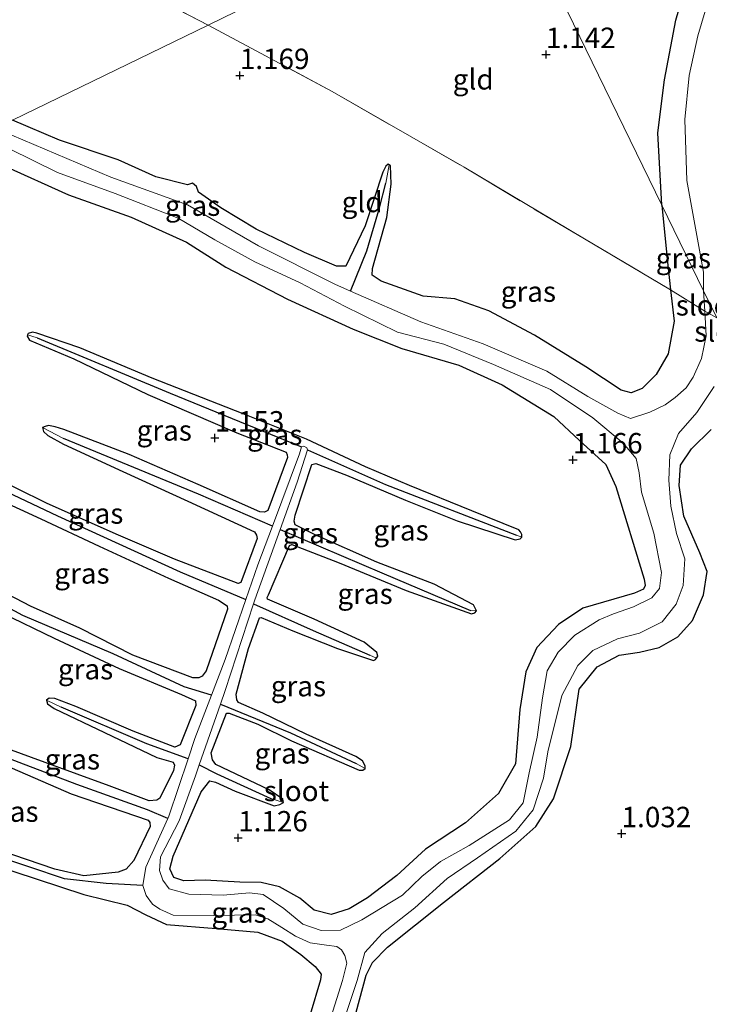
# Model space of a CAD drawing. Units: metres. Extents: x 80000 to 90005, y 406248 to 412503.
# Drawn here: x 84177 to 84261, y 410379 to 410500 of the extents above; entities that cross this region are included whole.
import ezdxf
from ezdxf.enums import TextEntityAlignment as Align

# ---------------------------------------------------------------- set-up
doc = ezdxf.new("R2010")
doc.units = ezdxf.units.M
doc.linetypes.add('IE-TERREINAFSCHEIDING', pattern=[10, 8, -2])
doc.layers.get('0').update_dxf_attribs({"lineweight": 25})
for name, color, linetype, lineweight in [('B-ME-GW-HOOGTEPUNT-S-B1', 10, 'Continuous', 25), ('B-ME-GW-INSTEEKWATERGANG-L-B1', 10, 'Continuous', 25), ('B-ME-GW-WATERGANG-GREPPEL-L-B1', 10, 'Continuous', 25), ('B-ME-IE-GRASLAND-GV-B6', 93, 'Continuous', 18), ('B-ME-IE-GRONDWERKLIJN-GROND_INGERICHT-GV-B6', 253, 'Continuous', 18), ('B-ME-IE-HULPGEOMETRIE-L-B1', 53, 'Continuous', 18), ('B-ME-IE-TERREINAFSCHEIDING-RASTERHEKWERK-L-B1', 8, 'IE-TERREINAFSCHEIDING', 18), ('B-ME-OG-WATER-GV-B6', 153, 'Continuous', 18)]:
    doc.layers.add(name, color=color, linetype=linetype, lineweight=lineweight)
doc.styles.add('NLCS-ISO', font='NLCS-ISO.TTF')

# ---------------------------------------------------------------- blocks, each defined once
blk = doc.blocks.new('hoogtepunt')
for p, q in [((-0.5, 0), (0.5, 0)), ((0, 0.5), (0, -0.5))]:
    blk.add_line(p, q)

msp = doc.modelspace()

# ---------------------------------------------------------------- linework, layer by layer
at = {"layer": 'B-ME-GW-INSTEEKWATERGANG-L-B1'}
for points in [[(84255.167, 410476.853, 1.106), (84254.664, 410485.699, 1.006), (84255.483, 410492.214, 1.051), (84256.847, 410499.506, 1.029), (84258.25, 410504.328, 1.055), (84260.277, 410508.98, 1.064), (84261.835, 410513.69, 1.037)], [(84255.167, 410476.853, 1.106), (84255.861, 410469.892, 1.059), (84256.227, 410466.505, 1.045), (84256.644, 410462.64, 1.029), (84255.918, 410458.67, 1.089), (84254.44, 410456.112, 1.009), (84252.752, 410454.431, 0.985), (84251.412, 410453.897, 0.995), (84250.159, 410454.202, 0.999), (84245.854, 410457.067, 1.025), (84239.562, 410460.941, 1.055), (84233.985, 410463.905, 1.022), (84229.829, 410465.381, 1.019), (84225.956, 410465.708, 1.022), (84220.786, 410467.539, 1.012), (84219.684, 410468.304, 1.173), (84219.735, 410469.095, 1.169), (84221.484, 410475.349, 1.132), (84222.039, 410479.448, 1.119), (84221.955, 410481.721, 1.102), (84221.784, 410481.798, 1.102), (84221.654, 410481.857, 1.102), (84221.396, 410481.638, 1.106), (84221.025, 410480.888, 1.106), (84218.83, 410474.343, 1.099), (84216.478, 410469.395, 1.106), (84215.34, 410469.402, 1.109), (84211.411, 410471.068, 1.109), (84205.505, 410473.92, 1.199), (84201.184, 410476.543, 1.213), (84198.444, 410478.456, 1.176), (84198.191, 410479.129, 1.149), (84197.726, 410479.557, 1.116), (84197.121, 410479.348, 1.122), (84193.248, 410480.311, 1.199), (84188.616, 410482.389, 1.233), (84181.434, 410484.836, 1.206), (84175.671, 410487.269, 1.209)], [(84174.577, 410481.707, 1.29), (84182.523, 410478.134, 1.266), (84190.192, 410475.396, 1.209), (84196.985, 410472.333, 1.129), (84201.783, 410469.25, 1.149), (84209.327, 410465.365, 1.23), (84217.39, 410461.688, 1.122), (84223.332, 410459.318, 1.129), (84230.312, 410457.279, 1.109), (84235.628, 410454.865, 1.173), (84241.932, 410450.998, 1.149), (84245.09, 410448.035, 1.156), (84248.291, 410445.1, 1.169), (84249.536, 410442.399, 1.176), (84252.986, 410431.055, 1.116), (84253.094, 410430.297, 1.119), (84252.928, 410429.858, 1.126), (84251.797, 410429.363, 1.132), (84245.491, 410427.53, 1.153), (84242.508, 410425.519, 1.062), (84239.857, 410422.714, 1.082), (84238.522, 410419.742, 1.116), (84237.761, 410415.119, 1.099), (84237.238, 410408.447, 1.089), (84235.152, 410404.841, 1.129), (84231.13, 410401.238, 1.116), (84226.233, 410397.993, 1.139), (84222.712, 410394.782, 1.096), (84219.137, 410392.07, 1.042), (84216.906, 410390.708, 1.019), (84214.674, 410390.012, 1.062), (84212.588, 410390.561, 1.099), (84210.841, 410392.017, 1.116), (84208.357, 410393.404, 1.139), (84206.113, 410393.933, 1.153), (84203.501, 410393.978, 1.159), (84199.253, 410394.215, 1.159), (84196.646, 410394.15, 1.129), (84195.425, 410394.541, 1.132), (84194.943, 410395.616, 1.132), (84195.339, 410397.141, 1.136), (84198.764, 410405.033, 1.122), (84199.82, 410406.362, 1.122), (84200.547, 410406.214, 1.129), (84202.956, 410405.096, 1.142), (84207.716, 410403.326, 1.142), (84208.421, 410403.468, 1.166), (84208.845, 410403.712, 1.179), (84208.764, 410404.138, 1.186), (84207.092, 410405.28, 1.209), (84200.553, 410408.371, 1.189), (84200.147, 410408.951, 1.179), (84199.984, 410409.82, 1.183), (84201.891, 410414.666, 1.139), (84202.19, 410414.671, 1.149), (84205.711, 410413.331, 1.169), (84209.832, 410411.28, 1.169), (84218.126, 410407.701, 1.156), (84218.573, 410407.67, 1.139), (84218.843, 410407.887, 1.153), (84218.853, 410408.226, 1.159), (84218.522, 410408.843, 1.163), (84217.722, 410409.372, 1.166), (84211.619, 410412.11, 1.173), (84206.329, 410414.682, 1.159), (84203.331, 410415.963, 1.122), (84203.142, 410416.299, 1.119), (84203.062, 410416.997, 1.122), (84204.573, 410422.587, 1.166), (84205.899, 410426.325, 1.146), (84206.121, 410426.396, 1.153), (84209.98, 410424.738, 1.176), (84215.456, 410422.584, 1.186), (84219.853, 410421.095, 1.149), (84220.097, 410421.251, 1.153), (84220.214, 410421.401, 1.153), (84220.398, 410421.635, 1.153), (84220.275, 410422.078, 1.153), (84218.71, 410423.373, 1.173), (84212.588, 410426.157, 1.179), (84206.885, 410428.61, 1.163), (84206.851, 410428.809, 1.166), (84207.03, 410429.167, 1.166), (84209.604, 410435.209, 1.146), (84209.868, 410435.316, 1.146), (84215.667, 410433.088, 1.099), (84223.857, 410429.693, 1.106), (84231.84, 410426.807, 1.116), (84232.252, 410426.955, 1.119), (84232.478, 410427.185, 1.119), (84232.317, 410427.531, 1.122), (84232.088, 410427.91, 1.122), (84227.286, 410430.444, 1.136), (84220.275, 410433.153, 1.156), (84212.709, 410436.48, 1.156), (84210.3, 410437.736, 1.169), (84210.152, 410438.185, 1.173), (84210.294, 410438.886, 1.173), (84212.318, 410445.088, 1.126), (84212.792, 410445.244, 1.136), (84216.547, 410443.792, 1.116), (84223.77, 410440.741, 1.099), (84230.098, 410438.213, 1.109), (84237.223, 410435.873, 1.136), (84237.813, 410436.015, 1.139), (84238.02, 410436.216, 1.139), (84238.026, 410436.554, 1.139), (84237.862, 410436.854, 1.139), (84237.647, 410437.102, 1.139), (84231.901, 410439.437, 1.102), (84224.274, 410442.523, 1.109), (84218.876, 410444.808, 1.136), (84211.679, 410448.21, 1.119), (84203.935, 410451.299, 1.122), (84192.765, 410455.671, 1.136), (84183.944, 410459.377, 1.149), (84178.684, 410461.193, 1.186), (84178.117, 410461.289, 1.189), (84177.603, 410461.143, 1.193), (84177.543, 410460.987, 1.193), (84177.471, 410460.803, 1.193), (84177.758, 410460.337, 1.193), (84183.184, 410458.043, 1.196), (84192.266, 410453.672, 1.146), (84203.128, 410449, 1.159), (84209.194, 410446.628, 1.183), (84209.308, 410446.311, 1.186), (84209.337, 410445.968, 1.186), (84206.942, 410439.474, 1.196), (84206.521, 410439.292, 1.166), (84205.977, 410439.309, 1.173), (84198.413, 410442.664, 1.196), (84189.983, 410446.314, 1.203), (84181.972, 410449.38, 1.186), (84180.924, 410449.706, 1.203), (84180.115, 410449.863, 1.203), (84179.681, 410449.767, 1.203), (84179.355, 410449.634, 1.203), (84179.464, 410449.129, 1.203), (84180.032, 410448.673, 1.203), (84181.913, 410447.591, 1.249), (84189.196, 410444.234, 1.266), (84197.143, 410440.635, 1.233), (84205.295, 410436.883, 1.099), (84205.533, 410436.463, 1.106), (84205.641, 410436.028, 1.109), (84203.614, 410430.673, 1.163), (84203.322, 410430.546, 1.163), (84195.515, 410433.514, 1.166), (84188.364, 410436.563, 1.176), (84179.84, 410440.384, 1.226), (84172.562, 410443.952, 1.246)], [(84215.848, 410370.937, 1.039), (84218.95, 410382.601, 1.042), (84219.732, 410384.15, 1.069), (84221.575, 410386.026, 1.079), (84228.444, 410391.485, 1.112), (84235.333, 410396.886, 1.076), (84239.723, 410400.781, 1.119), (84241.874, 410404.176, 1.089), (84244.019, 410410.589, 1.096), (84245.042, 410417.583, 0.982), (84247.229, 410420.341, 0.992), (84249.944, 410421.779, 1.002), (84252.402, 410422.125, 1.015), (84254.815, 410422.701, 1.079), (84257.09, 410424.018, 1.106), (84258.894, 410425.997, 1.109), (84260.258, 410429.132, 1.169), (84260.688, 410432.005, 1.136), (84259.801, 410434.308, 1.149), (84257.846, 410438.802, 1.076), (84257.275, 410442.519, 0.995), (84257.438, 410445.017, 0.965), (84258.792, 410447.026, 0.969), (84261.174, 410449.4, 0.945)], [(84170.86, 410442.237, 1.256), (84179.168, 410438.441, 1.286), (84186.314, 410435.104, 1.263), (84194.789, 410431.192, 1.166), (84200.884, 410428.51, 1.186), (84201.973, 410427.802, 1.196), (84201.997, 410427.378, 1.196), (84199.391, 410419.859, 1.209), (84198.903, 410419.189, 1.209), (84198.509, 410418.99, 1.209), (84197.778, 410419.009, 1.209), (84190.401, 410421.774, 1.209), (84183.922, 410425.062, 1.206), (84177.874, 410427.778, 1.189), (84171.429, 410431.126, 1.186)], [(84174.395, 410426.946, 1.206), (84180.786, 410423.862, 1.246), (84188.754, 410420.12, 1.23), (84196.373, 410416.967, 1.209), (84198.064, 410416.191, 1.213), (84198.14, 410415.622, 1.216), (84196.215, 410410.8, 1.219), (84195.563, 410410.52, 1.219), (84190.464, 410412.478, 1.219), (84183.438, 410415.469, 1.219), (84180.865, 410416.467, 1.223), (84180.168, 410416.492, 1.223), (84179.837, 410416.271, 1.223), (84179.986, 410415.819, 1.223), (84180.795, 410415.228, 1.223), (84186.953, 410412.308, 1.23), (84193.366, 410409.249, 1.219), (84195.344, 410408.669, 1.209), (84195.522, 410408.29, 1.213), (84195.409, 410407.651, 1.216), (84193.725, 410404.256, 1.219), (84193.347, 410403.994, 1.223), (84192.423, 410403.912, 1.223), (84187.515, 410405.755, 1.223), (84179.678, 410408.623, 1.206), (84172.176, 410411.378, 1.209)], [(84174.696, 410408.328, 1.219), (84182.865, 410404.8, 1.226), (84192.279, 410401.573, 1.239), (84192.506, 410401.259, 1.239), (84192.555, 410400.777, 1.239), (84190.52, 410396.616, 1.239), (84189.609, 410395.577, 1.239), (84188.61, 410395.213, 1.239), (84184.42, 410394.75, 1.23), (84180.876, 410395.572, 1.223), (84174.024, 410397.9, 1.249)], [(84172.937, 410396.214, 1.323), (84184.429, 410392.47, 1.3), (84189.729, 410391.168, 1.283), (84191.997, 410389.962, 1.31), (84194.534, 410388.795, 1.3), (84200.598, 410388.315, 1.32), (84205.732, 410387.832, 1.3), (84208.698, 410386.754, 1.296), (84210.991, 410385.133, 1.193), (84212.746, 410383.637, 1.199), (84213.47, 410382.717, 1.203), (84213.386, 410382.025, 1.206), (84212.124, 410377.758, 1.26)]]:
    msp.add_polyline3d(points, dxfattribs=at)
at = {"layer": 'B-ME-GW-WATERGANG-GREPPEL-L-B1'}
for points in [[(84217.046, 410466.333, 0.403), (84219.057, 410471.265, 0.785), (84220.609, 410476.549, 0.828), (84221.376, 410479.534, 0.912)], [(84178.706, 410460.613, 1.035), (84194.99, 410453.846, 0.905), (84211.045, 410447.288, 0.845)], [(84207.5, 410437.576, 0.781), (84198.452, 410441.47, 0.932), (84181.941, 410448.29, 1.119)], [(84165.722, 410446.148, 1.082), (84181.188, 410438.815, 1.046), (84196.198, 410431.983, 0.908), (84204.252, 410428.579, 0.739)], [(84211.804, 410446.921, 0.838), (84221.341, 410442.649, 0.895), (84237.356, 410436.44, 0.925)], [(84208.45, 410437.161, 0.856), (84220.886, 410431.851, 0.788), (84231.755, 410427.234, 0.948)], [(84200.053, 410416.866, 0.712), (84196.68, 410417.872, 0.885), (84188.012, 410421.935, 1.015), (84176.938, 410426.63, 0.972), (84170.433, 410430.117, 1.015)], [(84205.196, 410428.061, 0.8), (84212.499, 410424.789, 0.872), (84219.433, 410421.783, 1.055)], [(84197.178, 410409.075, 0.692), (84192.144, 410410.908, 0.972), (84181.657, 410415.383, 1.096)], [(84201.142, 410415.776, 0.749), (84209.696, 410412.245, 1.042), (84217.754, 410408.487, 1.012)], [(84194.685, 410401.764, 0.678), (84192.222, 410402.814, 0.858), (84183.564, 410405.94, 1.072), (84169.393, 410411.325, 1.169)], [(84198.542, 410408.346, 0.711), (84200.688, 410407.239, 0.962), (84207.283, 410404.209, 0.985)], [(84191.636, 410393.577, 0.674), (84187.158, 410393.825, 0.938), (84182.072, 410394.361, 0.935), (84173.28, 410397.311, 1.022), (84158.539, 410402.623, 1.142)]]:
    msp.add_polyline3d(points, dxfattribs=at)
at = {"layer": 'B-ME-IE-GRASLAND-GV-B6'}
for points in [[(84260.264, 410466.39, 0.403), (84255.167, 410476.853, 1.106), (84254.664, 410485.699, 1.006), (84255.483, 410492.214, 1.051), (84256.847, 410499.506, 1.029), (84258.25, 410504.328, 1.055), (84260.277, 410508.98, 1.064), (84261.835, 410513.69, 1.037)], [(84262.426, 410506.413, 0.328), (84260.893, 410502.146, 0.328), (84259.566, 410497.583, 0.328), (84258.481, 410492.715, 0.328), (84257.961, 410487.344, 0.328), (84258.224, 410479.863, 0.328), (84260.235, 410468.668, 0.328), (84260.264, 410466.39, 0.403)], [(84175.671, 410487.269, 1.209), (84181.434, 410484.836, 1.206), (84188.616, 410482.389, 1.233), (84193.248, 410480.311, 1.199), (84197.121, 410479.348, 1.122), (84197.726, 410479.557, 1.116), (84198.191, 410479.129, 1.149), (84198.444, 410478.456, 1.176), (84201.184, 410476.543, 1.213), (84205.505, 410473.92, 1.199), (84211.411, 410471.068, 1.109), (84215.34, 410469.402, 1.109), (84216.478, 410469.395, 1.106), (84218.83, 410474.343, 1.099), (84221.025, 410480.888, 1.106), (84221.396, 410481.638, 1.106), (84221.654, 410481.857, 1.102), (84221.784, 410481.798, 1.102), (84221.376, 410479.534, 0.912), (84220.609, 410476.549, 0.828), (84219.057, 410471.265, 0.785), (84217.046, 410466.333, 0.403), (84215.127, 410467.167, 0.403), (84205.804, 410471.871, 0.403), (84197.093, 410476.901, 0.403), (84187.731, 410480.295, 0.403), (84175.609, 410485.447, 0.403)], [(84175.316, 410483.757, 0.403), (84181.214, 410480.844, 0.403), (84188.27, 410478.273, 0.403), (84195.964, 410475.262, 0.403), (84200.445, 410472.623, 0.403), (84205.349, 410469.911, 0.403), (84210.891, 410467.347, 0.403), (84216.33, 410464.505, 0.403), (84222.791, 410461.317, 0.403), (84228.46, 410459.859, 0.403), (84234.537, 410457.366, 0.403), (84241.529, 410454.291, 0.403), (84246.697, 410450.823, 0.403), (84250.4, 410447.719, 0.403), (84252.009, 410445.828, 0.403), (84252.359, 410444.087, 0.403), (84252.663, 410441.738, 0.403), (84254.185, 410436.702, 0.403), (84255.117, 410431.896, 0.403), (84254.871, 410429.919, 0.403), (84253.912, 410428.764, 0.403), (84251.682, 410427.674, 0.403), (84249.256, 410426.842, 0.403), (84247.473, 410426.104, 0.403), (84244.495, 410424.229, 0.403), (84242.464, 410422.142, 0.403), (84241.102, 410419.83, 0.403), (84240.541, 410416.522, 0.403), (84239.896, 410411.743, 0.403), (84238.898, 410407.362, 0.403), (84238.184, 410403.688, 0.403), (84236.497, 410401.59, 0.557), (84231.569, 410398.479, 0.591), (84228.051, 410396.498, 0.561), (84225.768, 410394.664, 0.534), (84223.411, 410392.392, 0.544), (84218.452, 410389.344, 0.577), (84215.817, 410388.109, 0.584), (84213.473, 410388.057, 0.584), (84211.202, 410388.838, 0.594), (84208.905, 410390.743, 0.594), (84206.382, 410392.464, 0.614), (84204.695, 410392.68, 0.614), (84201.486, 410392.371, 0.614), (84197.252, 410392.503, 0.617), (84194.843, 410393.171, 0.621), (84194.107, 410394.216, 0.641), (84193.687, 410395.421, 0.654), (84193.794, 410397.073, 0.668), (84196.1, 410401.466, 0.681), (84198.069, 410406.994, 0.704), (84198.542, 410408.346, 0.711), (84200.688, 410407.239, 0.962), (84207.283, 410404.209, 0.985), (84208.845, 410403.712, 1.179), (84208.421, 410403.468, 1.166), (84207.716, 410403.326, 1.142), (84202.956, 410405.096, 1.142), (84200.547, 410406.214, 1.129), (84199.82, 410406.362, 1.122), (84198.764, 410405.033, 1.122), (84195.339, 410397.141, 1.136), (84194.943, 410395.616, 1.132), (84195.425, 410394.541, 1.132), (84196.646, 410394.15, 1.129), (84199.253, 410394.215, 1.159), (84203.501, 410393.978, 1.159), (84206.113, 410393.933, 1.153), (84208.357, 410393.404, 1.139), (84210.841, 410392.017, 1.116), (84212.588, 410390.561, 1.099), (84214.674, 410390.012, 1.062), (84216.906, 410390.708, 1.019), (84219.137, 410392.07, 1.042), (84222.712, 410394.782, 1.096), (84226.233, 410397.993, 1.139), (84231.13, 410401.238, 1.116), (84235.152, 410404.841, 1.129), (84237.238, 410408.447, 1.089), (84237.761, 410415.119, 1.099), (84238.522, 410419.742, 1.116), (84239.857, 410422.714, 1.082), (84242.508, 410425.519, 1.062), (84245.491, 410427.53, 1.153), (84251.797, 410429.363, 1.132), (84252.928, 410429.858, 1.126), (84253.094, 410430.297, 1.119), (84252.986, 410431.055, 1.116), (84249.536, 410442.399, 1.176), (84248.291, 410445.1, 1.169), (84245.09, 410448.035, 1.156), (84241.932, 410450.998, 1.149), (84235.628, 410454.865, 1.173), (84230.312, 410457.279, 1.109), (84223.332, 410459.318, 1.129), (84217.39, 410461.688, 1.122), (84209.327, 410465.365, 1.23), (84201.783, 410469.25, 1.149), (84196.985, 410472.333, 1.129), (84190.192, 410475.396, 1.209), (84182.523, 410478.134, 1.266), (84174.577, 410481.707, 1.29)], [(84260.413, 410463.878, 0.403), (84260.592, 410460.85, 0.403), (84260.008, 410458.102, 0.403), (84258.984, 410455.796, 0.403), (84258.121, 410454.475, 0.403), (84256.775, 410453.291, 0.403), (84255.543, 410452.397, 0.403), (84253.688, 410451.531, 0.403), (84251.326, 410450.752, 0.403), (84249.775, 410451.392, 0.403), (84246.105, 410453.436, 0.403), (84241.095, 410456.542, 0.403), (84233.302, 410459.87, 0.403), (84225.671, 410462.582, 0.403), (84217.046, 410466.333, 0.403), (84219.057, 410471.265, 0.785), (84220.609, 410476.549, 0.828), (84221.376, 410479.534, 0.912), (84221.784, 410481.798, 1.102), (84221.955, 410481.721, 1.102), (84222.039, 410479.448, 1.119), (84221.484, 410475.349, 1.132), (84219.735, 410469.095, 1.169), (84219.684, 410468.304, 1.173), (84220.786, 410467.539, 1.012), (84225.956, 410465.708, 1.022), (84229.829, 410465.381, 1.019), (84233.985, 410463.905, 1.022), (84239.562, 410460.941, 1.055), (84245.854, 410457.067, 1.025), (84250.159, 410454.202, 0.999), (84251.412, 410453.897, 0.995), (84252.752, 410454.431, 0.985), (84254.44, 410456.112, 1.009), (84255.918, 410458.67, 1.089), (84256.644, 410462.64, 1.029), (84256.227, 410466.505, 1.045), (84260.413, 410463.878, 0.403)], [(84260.264, 410466.39, 0.403), (84260.413, 410463.878, 0.403), (84256.227, 410466.505, 1.045), (84255.861, 410469.892, 1.059), (84255.167, 410476.853, 1.106), (84260.264, 410466.39, 0.403)], [(84179.355, 410449.634, 1.203), (84179.681, 410449.767, 1.203), (84180.115, 410449.863, 1.203), (84180.924, 410449.706, 1.203), (84181.972, 410449.38, 1.186), (84189.983, 410446.314, 1.203), (84198.413, 410442.664, 1.196), (84205.977, 410439.309, 1.173), (84206.521, 410439.292, 1.166), (84206.942, 410439.474, 1.196), (84209.337, 410445.968, 1.186), (84209.308, 410446.311, 1.186), (84209.194, 410446.628, 1.183), (84203.128, 410449, 1.159), (84192.266, 410453.672, 1.146), (84183.184, 410458.043, 1.196), (84177.758, 410460.337, 1.193), (84177.471, 410460.803, 1.193), (84177.543, 410460.987, 1.193), (84178.706, 410460.613, 1.035), (84194.99, 410453.846, 0.905), (84211.045, 410447.288, 0.845), (84210.828, 410446.405, 0.841), (84207.5, 410437.576, 0.781), (84198.452, 410441.47, 0.932), (84181.941, 410448.29, 1.119), (84179.355, 410449.634, 1.203)], [(84238.02, 410436.216, 1.139), (84237.356, 410436.44, 0.925), (84221.341, 410442.649, 0.895), (84211.804, 410446.921, 0.838), (84211.703, 410447.128, 0.841), (84211.345, 410447.36, 0.845), (84211.045, 410447.288, 0.845), (84194.99, 410453.846, 0.905), (84178.706, 410460.613, 1.035), (84177.543, 410460.987, 1.193), (84177.603, 410461.143, 1.193), (84178.117, 410461.289, 1.189), (84178.684, 410461.193, 1.186), (84183.944, 410459.377, 1.149), (84192.765, 410455.671, 1.136), (84203.935, 410451.299, 1.122), (84211.679, 410448.21, 1.119), (84218.876, 410444.808, 1.136), (84224.274, 410442.523, 1.109), (84231.901, 410439.437, 1.102), (84237.647, 410437.102, 1.139), (84237.862, 410436.854, 1.139), (84238.026, 410436.554, 1.139), (84238.02, 410436.216, 1.139)], [(84214.761, 410372.65, 0.718), (84217.859, 410381.931, 0.691), (84218.79, 410385.343, 0.694), (84220.917, 410387.706, 0.691), (84224.913, 410390.843, 0.701), (84228.869, 410394.415, 0.668), (84232.608, 410396.935, 0.617), (84237.277, 410400.233, 0.638), (84239.419, 410402.809, 0.624), (84240.668, 410406.721, 0.614), (84241.213, 410409.911, 0.403), (84242.918, 410416.843, 0.403), (84244.861, 410420.49, 0.403), (84246.705, 410422.318, 0.403), (84249.728, 410423.75, 0.403), (84252.409, 410424.456, 0.403), (84255.172, 410425.833, 0.403), (84256.915, 410428.021, 0.403), (84257.769, 410430.308, 0.403), (84257.976, 410433.571, 0.403), (84256.933, 410436.653, 0.403), (84256.234, 410440.003, 0.403), (84256.001, 410443.193, 0.403), (84256.148, 410446.282, 0.403), (84257.196, 410448.883, 0.403), (84259.421, 410451.492, 0.403), (84261.538, 410454.677, 0.403)], [(84179.355, 410449.634, 1.203), (84181.941, 410448.29, 1.119), (84198.452, 410441.47, 0.932), (84207.5, 410437.576, 0.781), (84205.716, 410432.843, 0.748), (84204.252, 410428.579, 0.739), (84196.198, 410431.983, 0.908), (84181.188, 410438.815, 1.046), (84165.722, 410446.148, 1.082)], [(84172.562, 410443.952, 1.246), (84179.84, 410440.384, 1.226), (84188.364, 410436.563, 1.176), (84195.515, 410433.514, 1.166), (84203.322, 410430.546, 1.163), (84203.614, 410430.673, 1.163), (84205.641, 410436.028, 1.109), (84205.533, 410436.463, 1.106), (84205.295, 410436.883, 1.099), (84197.143, 410440.635, 1.233), (84189.196, 410444.234, 1.266), (84181.913, 410447.591, 1.249), (84180.032, 410448.673, 1.203), (84179.464, 410449.129, 1.203), (84179.355, 410449.634, 1.203)], [(84261.174, 410449.4, 0.945), (84258.792, 410447.026, 0.969), (84257.438, 410445.017, 0.965), (84257.275, 410442.519, 0.995), (84257.846, 410438.802, 1.076), (84259.801, 410434.308, 1.149), (84260.688, 410432.005, 1.136), (84260.258, 410429.132, 1.169), (84258.894, 410425.997, 1.109), (84257.09, 410424.018, 1.106), (84254.815, 410422.701, 1.079), (84252.402, 410422.125, 1.015), (84249.944, 410421.779, 1.002), (84247.229, 410420.341, 0.992), (84245.042, 410417.583, 0.982), (84244.019, 410410.589, 1.096), (84241.874, 410404.176, 1.089), (84239.723, 410400.781, 1.119), (84235.333, 410396.886, 1.076), (84228.444, 410391.485, 1.112), (84221.575, 410386.026, 1.079), (84219.732, 410384.15, 1.069), (84218.95, 410382.601, 1.042), (84215.848, 410370.937, 1.039)], [(84165.722, 410446.148, 1.082), (84181.188, 410438.815, 1.046), (84196.198, 410431.983, 0.908), (84204.252, 410428.579, 0.739), (84201.726, 410421.223, 0.724), (84200.053, 410416.866, 0.712), (84196.68, 410417.872, 0.885), (84188.012, 410421.935, 1.015), (84176.938, 410426.63, 0.972), (84170.433, 410430.117, 1.015)], [(84232.478, 410427.185, 1.119), (84231.755, 410427.234, 0.948), (84220.886, 410431.851, 0.788), (84208.45, 410437.161, 0.856), (84210.521, 410442.926, 0.892), (84211.804, 410446.921, 0.838), (84221.341, 410442.649, 0.895), (84237.356, 410436.44, 0.925), (84238.02, 410436.216, 1.139), (84237.813, 410436.015, 1.139), (84237.223, 410435.873, 1.136), (84230.098, 410438.213, 1.109), (84223.77, 410440.741, 1.099), (84216.547, 410443.792, 1.116), (84212.792, 410445.244, 1.136), (84212.318, 410445.088, 1.126), (84210.294, 410438.886, 1.173), (84210.152, 410438.185, 1.173), (84210.3, 410437.736, 1.169), (84212.709, 410436.48, 1.156), (84220.275, 410433.153, 1.156), (84227.286, 410430.444, 1.136), (84232.088, 410427.91, 1.122), (84232.317, 410427.531, 1.122), (84232.478, 410427.185, 1.119)], [(84171.429, 410431.126, 1.186), (84177.874, 410427.778, 1.189), (84183.922, 410425.062, 1.206), (84190.401, 410421.774, 1.209), (84197.778, 410419.009, 1.209), (84198.509, 410418.99, 1.209), (84198.903, 410419.189, 1.209), (84199.391, 410419.859, 1.209), (84201.997, 410427.378, 1.196), (84201.973, 410427.802, 1.196), (84200.884, 410428.51, 1.186), (84194.789, 410431.192, 1.166), (84186.314, 410435.104, 1.263), (84179.168, 410438.441, 1.286), (84170.86, 410442.237, 1.256)], [(84220.214, 410421.401, 1.153), (84219.433, 410421.783, 1.055), (84212.499, 410424.789, 0.872), (84205.196, 410428.061, 0.8), (84205.352, 410428.54, 0.801), (84208.45, 410437.161, 0.856), (84220.886, 410431.851, 0.788), (84231.755, 410427.234, 0.948), (84232.478, 410427.185, 1.119), (84232.252, 410426.955, 1.119), (84231.84, 410426.807, 1.116), (84223.857, 410429.693, 1.106), (84215.667, 410433.088, 1.099), (84209.868, 410435.316, 1.146), (84209.604, 410435.209, 1.146), (84207.03, 410429.167, 1.166), (84206.851, 410428.809, 1.166), (84206.885, 410428.61, 1.163), (84212.588, 410426.157, 1.179), (84218.71, 410423.373, 1.173), (84220.275, 410422.078, 1.153), (84220.398, 410421.635, 1.153), (84220.214, 410421.401, 1.153)], [(84170.433, 410430.117, 1.015), (84176.938, 410426.63, 0.972), (84188.012, 410421.935, 1.015), (84196.68, 410417.872, 0.885), (84200.053, 410416.866, 0.712), (84198.016, 410411.562, 0.698), (84197.178, 410409.075, 0.692), (84192.144, 410410.908, 0.972), (84181.657, 410415.383, 1.096), (84179.837, 410416.271, 1.223), (84180.168, 410416.492, 1.223), (84180.865, 410416.467, 1.223), (84183.438, 410415.469, 1.219), (84190.464, 410412.478, 1.219), (84195.563, 410410.52, 1.219), (84196.215, 410410.8, 1.219), (84198.14, 410415.622, 1.216), (84198.064, 410416.191, 1.213), (84196.373, 410416.967, 1.209), (84188.754, 410420.12, 1.23), (84180.786, 410423.862, 1.246), (84174.395, 410426.946, 1.206)], [(84218.843, 410407.887, 1.153), (84217.754, 410408.487, 1.012), (84209.696, 410412.245, 1.042), (84201.142, 410415.776, 0.749), (84201.725, 410417.443, 0.758), (84205.196, 410428.061, 0.8), (84212.499, 410424.789, 0.872), (84219.433, 410421.783, 1.055), (84220.214, 410421.401, 1.153), (84220.097, 410421.251, 1.153), (84219.853, 410421.095, 1.149), (84215.456, 410422.584, 1.186), (84209.98, 410424.738, 1.176), (84206.121, 410426.396, 1.153), (84205.899, 410426.325, 1.146), (84204.573, 410422.587, 1.166), (84203.062, 410416.997, 1.122), (84203.142, 410416.299, 1.119), (84203.331, 410415.963, 1.122), (84206.329, 410414.682, 1.159), (84211.619, 410412.11, 1.173), (84217.722, 410409.372, 1.166), (84218.522, 410408.843, 1.163), (84218.853, 410408.226, 1.159), (84218.843, 410407.887, 1.153)], [(84179.837, 410416.271, 1.223), (84181.657, 410415.383, 1.096), (84192.144, 410410.908, 0.972), (84197.178, 410409.075, 0.692), (84194.808, 410402.034, 0.678), (84194.685, 410401.764, 0.678), (84192.222, 410402.814, 0.858), (84183.564, 410405.94, 1.072), (84169.393, 410411.325, 1.169)], [(84172.176, 410411.378, 1.209), (84179.678, 410408.623, 1.206), (84187.515, 410405.755, 1.223), (84192.423, 410403.912, 1.223), (84193.347, 410403.994, 1.223), (84193.725, 410404.256, 1.219), (84195.409, 410407.651, 1.216), (84195.522, 410408.29, 1.213), (84195.344, 410408.669, 1.209), (84193.366, 410409.249, 1.219), (84186.953, 410412.308, 1.23), (84180.795, 410415.228, 1.223), (84179.986, 410415.819, 1.223), (84179.837, 410416.271, 1.223)], [(84208.845, 410403.712, 1.179), (84207.283, 410404.209, 0.985), (84200.688, 410407.239, 0.962), (84198.542, 410408.346, 0.711), (84201.142, 410415.776, 0.749), (84209.696, 410412.245, 1.042), (84217.754, 410408.487, 1.012), (84218.843, 410407.887, 1.153), (84218.573, 410407.67, 1.139), (84218.126, 410407.701, 1.156), (84209.832, 410411.28, 1.169), (84205.711, 410413.331, 1.169), (84202.19, 410414.671, 1.149), (84201.891, 410414.666, 1.139), (84199.984, 410409.82, 1.183), (84200.147, 410408.951, 1.179), (84200.553, 410408.371, 1.189), (84207.092, 410405.28, 1.209), (84208.764, 410404.138, 1.186), (84208.845, 410403.712, 1.179)], [(84169.393, 410411.325, 1.169), (84183.564, 410405.94, 1.072), (84192.222, 410402.814, 0.858), (84194.685, 410401.764, 0.678), (84191.992, 410395.816, 0.678), (84191.636, 410393.577, 0.674), (84187.158, 410393.825, 0.938), (84182.072, 410394.361, 0.935), (84173.28, 410397.311, 1.022)], [(84174.024, 410397.9, 1.249), (84180.876, 410395.572, 1.223), (84184.42, 410394.75, 1.23), (84188.61, 410395.213, 1.239), (84189.609, 410395.577, 1.239), (84190.52, 410396.616, 1.239), (84192.555, 410400.777, 1.239), (84192.506, 410401.259, 1.239), (84192.279, 410401.573, 1.239), (84182.865, 410404.8, 1.226), (84174.696, 410408.328, 1.219)], [(84173.28, 410397.311, 1.022), (84182.072, 410394.361, 0.935), (84187.158, 410393.825, 0.938), (84191.636, 410393.577, 0.674), (84192.034, 410392.354, 0.678), (84192.817, 410391.273, 0.678), (84193.709, 410390.673, 0.681), (84195.334, 410389.947, 0.684), (84200.268, 410389.877, 0.657), (84205.443, 410389.968, 0.661), (84206.916, 410389.48, 0.661), (84208.667, 410388.414, 0.654), (84210.324, 410387.364, 0.638), (84212.101, 410386.526, 0.624), (84214.133, 410386.273, 0.617), (84215.368, 410386.083, 0.624), (84215.952, 410385.701, 0.647), (84216.374, 410385.003, 0.647), (84216.622, 410384.059, 0.644), (84216.088, 410381.939, 0.651), (84214.201, 410375.968, 0.674)], [(84212.124, 410377.758, 1.26), (84213.386, 410382.025, 1.206), (84213.47, 410382.717, 1.203), (84212.746, 410383.637, 1.199), (84210.991, 410385.133, 1.193), (84208.698, 410386.754, 1.296), (84205.732, 410387.832, 1.3), (84200.598, 410388.315, 1.32), (84194.534, 410388.795, 1.3), (84191.997, 410389.962, 1.31), (84189.729, 410391.168, 1.283), (84184.429, 410392.47, 1.3), (84172.937, 410396.214, 1.323)]]:
    msp.add_polyline3d(points, dxfattribs=at)
at = {"layer": 'B-ME-IE-GRONDWERKLIJN-GROND_INGERICHT-GV-B6'}
for points in [[(84255.167, 410476.853, 1.106), (84255.861, 410469.892, 1.059), (84256.227, 410466.505, 1.045), (84245.672, 410472.73, 0.985), (84230.942, 410481.493, 1.089), (84214.829, 410490.768, 1.129), (84199.618, 410498.915, 1.183), (84235.81, 410516.591, 1.022), (84255.167, 410476.853, 1.106)], [(84261.835, 410513.69, 1.037), (84260.277, 410508.98, 1.064), (84258.25, 410504.328, 1.055), (84256.847, 410499.506, 1.029), (84255.483, 410492.214, 1.051), (84254.664, 410485.699, 1.006), (84255.167, 410476.853, 1.106), (84235.81, 410516.591, 1.022), (84199.618, 410498.915, 1.183)], [(84199.618, 410498.915, 1.183), (84175.671, 410487.269, 1.209), (84172.492, 410488.415, 1.235), (84169.563, 410489.522, 1.209), (84166.647, 410490.666, 1.196), (84165.152, 410491.696, 1.2), (84162.868, 410493.559, 1.297), (84160.681, 410494.998, 1.328), (84158.44, 410495.981, 1.293), (84156.433, 410496.727, 1.284), (84153.651, 410496.786, 1.28), (84151.948, 410496.678, 1.235), (84149.938, 410495.985, 1.2), (84148.742, 410495.002, 1.161), (84147.562, 410493.352, 1.095), (84146.266, 410488.928, 1.165), (84143.749, 410479.787, 1.196), (84140.834, 410470.255, 1.23), (84135.088, 410467.399, 1.38), (84138.947, 410481.498, 1.337), (84141.934, 410491.539, 1.39), (84145.455, 410499.354, 1.288), (84148.177, 410504.035, 1.332)], [(84199.618, 410498.915, 1.183), (84187.554, 410505.179, 1.293)], [(84187.554, 410505.179, 1.293), (84199.618, 410498.915, 1.183)], [(84199.618, 410498.915, 1.183), (84214.829, 410490.768, 1.129), (84230.942, 410481.493, 1.089), (84245.672, 410472.73, 0.985), (84256.227, 410466.505, 1.045), (84256.644, 410462.64, 1.029), (84255.918, 410458.67, 1.089), (84254.44, 410456.112, 1.009), (84252.752, 410454.431, 0.985), (84251.412, 410453.897, 0.995), (84250.159, 410454.202, 0.999), (84245.854, 410457.067, 1.025), (84239.562, 410460.941, 1.055), (84233.985, 410463.905, 1.022), (84229.829, 410465.381, 1.019), (84225.956, 410465.708, 1.022), (84220.786, 410467.539, 1.012), (84219.684, 410468.304, 1.173), (84219.735, 410469.095, 1.169), (84221.484, 410475.349, 1.132), (84222.039, 410479.448, 1.119), (84221.955, 410481.721, 1.102), (84221.784, 410481.798, 1.102), (84221.654, 410481.857, 1.102), (84221.396, 410481.638, 1.106), (84221.025, 410480.888, 1.106), (84218.83, 410474.343, 1.099), (84216.478, 410469.395, 1.106), (84215.34, 410469.402, 1.109), (84211.411, 410471.068, 1.109), (84205.505, 410473.92, 1.199), (84201.184, 410476.543, 1.213), (84198.444, 410478.456, 1.176), (84198.191, 410479.129, 1.149), (84197.726, 410479.557, 1.116), (84197.121, 410479.348, 1.122), (84193.248, 410480.311, 1.199), (84188.616, 410482.389, 1.233), (84181.434, 410484.836, 1.206), (84175.671, 410487.269, 1.209), (84199.618, 410498.915, 1.183)], [(84174.577, 410481.707, 1.29), (84182.523, 410478.134, 1.266), (84190.192, 410475.396, 1.209), (84196.985, 410472.333, 1.129), (84201.783, 410469.25, 1.149), (84209.327, 410465.365, 1.23), (84217.39, 410461.688, 1.122), (84223.332, 410459.318, 1.129), (84230.312, 410457.279, 1.109), (84235.628, 410454.865, 1.173), (84241.932, 410450.998, 1.149), (84245.09, 410448.035, 1.156), (84248.291, 410445.1, 1.169), (84249.536, 410442.399, 1.176), (84252.986, 410431.055, 1.116), (84253.094, 410430.297, 1.119), (84252.928, 410429.858, 1.126), (84251.797, 410429.363, 1.132), (84245.491, 410427.53, 1.153), (84242.508, 410425.519, 1.062), (84239.857, 410422.714, 1.082), (84238.522, 410419.742, 1.116), (84237.761, 410415.119, 1.099), (84237.238, 410408.447, 1.089), (84235.152, 410404.841, 1.129), (84231.13, 410401.238, 1.116), (84226.233, 410397.993, 1.139), (84222.712, 410394.782, 1.096), (84219.137, 410392.07, 1.042), (84216.906, 410390.708, 1.019), (84214.674, 410390.012, 1.062), (84212.588, 410390.561, 1.099), (84210.841, 410392.017, 1.116), (84208.357, 410393.404, 1.139), (84206.113, 410393.933, 1.153), (84203.501, 410393.978, 1.159), (84199.253, 410394.215, 1.159), (84196.646, 410394.15, 1.129), (84195.425, 410394.541, 1.132), (84194.943, 410395.616, 1.132), (84195.339, 410397.141, 1.136), (84198.764, 410405.033, 1.122), (84199.82, 410406.362, 1.122), (84200.547, 410406.214, 1.129), (84202.956, 410405.096, 1.142), (84207.716, 410403.326, 1.142), (84208.421, 410403.468, 1.166), (84208.845, 410403.712, 1.179), (84208.764, 410404.138, 1.186), (84207.092, 410405.28, 1.209), (84200.553, 410408.371, 1.189), (84200.147, 410408.951, 1.179), (84199.984, 410409.82, 1.183), (84201.891, 410414.666, 1.139), (84202.19, 410414.671, 1.149), (84205.711, 410413.331, 1.169), (84209.832, 410411.28, 1.169), (84218.126, 410407.701, 1.156), (84218.573, 410407.67, 1.139), (84218.843, 410407.887, 1.153), (84218.853, 410408.226, 1.159), (84218.522, 410408.843, 1.163), (84217.722, 410409.372, 1.166), (84211.619, 410412.11, 1.173), (84206.329, 410414.682, 1.159), (84203.331, 410415.963, 1.122), (84203.142, 410416.299, 1.119), (84203.062, 410416.997, 1.122), (84204.573, 410422.587, 1.166), (84205.899, 410426.325, 1.146), (84206.121, 410426.396, 1.153), (84209.98, 410424.738, 1.176), (84215.456, 410422.584, 1.186), (84219.853, 410421.095, 1.149), (84220.097, 410421.251, 1.153), (84220.214, 410421.401, 1.153), (84220.398, 410421.635, 1.153), (84220.275, 410422.078, 1.153), (84218.71, 410423.373, 1.173), (84212.588, 410426.157, 1.179), (84206.885, 410428.61, 1.163), (84206.851, 410428.809, 1.166), (84207.03, 410429.167, 1.166), (84209.604, 410435.209, 1.146), (84209.868, 410435.316, 1.146), (84215.667, 410433.088, 1.099), (84223.857, 410429.693, 1.106), (84231.84, 410426.807, 1.116), (84232.252, 410426.955, 1.119), (84232.478, 410427.185, 1.119), (84232.317, 410427.531, 1.122), (84232.088, 410427.91, 1.122), (84227.286, 410430.444, 1.136), (84220.275, 410433.153, 1.156), (84212.709, 410436.48, 1.156), (84210.3, 410437.736, 1.169), (84210.152, 410438.185, 1.173), (84210.294, 410438.886, 1.173), (84212.318, 410445.088, 1.126), (84212.792, 410445.244, 1.136), (84216.547, 410443.792, 1.116), (84223.77, 410440.741, 1.099), (84230.098, 410438.213, 1.109), (84237.223, 410435.873, 1.136), (84237.813, 410436.015, 1.139), (84238.02, 410436.216, 1.139), (84238.026, 410436.554, 1.139), (84237.862, 410436.854, 1.139), (84237.647, 410437.102, 1.139), (84231.901, 410439.437, 1.102), (84224.274, 410442.523, 1.109), (84218.876, 410444.808, 1.136), (84211.679, 410448.21, 1.119), (84203.935, 410451.299, 1.122), (84192.765, 410455.671, 1.136), (84183.944, 410459.377, 1.149), (84178.684, 410461.193, 1.186), (84178.117, 410461.289, 1.189), (84177.603, 410461.143, 1.193), (84177.543, 410460.987, 1.193), (84177.471, 410460.803, 1.193), (84177.758, 410460.337, 1.193), (84183.184, 410458.043, 1.196), (84192.266, 410453.672, 1.146), (84203.128, 410449, 1.159), (84209.194, 410446.628, 1.183), (84209.308, 410446.311, 1.186), (84209.337, 410445.968, 1.186), (84206.942, 410439.474, 1.196), (84206.521, 410439.292, 1.166), (84205.977, 410439.309, 1.173), (84198.413, 410442.664, 1.196), (84189.983, 410446.314, 1.203), (84181.972, 410449.38, 1.186), (84180.924, 410449.706, 1.203), (84180.115, 410449.863, 1.203), (84179.681, 410449.767, 1.203), (84179.355, 410449.634, 1.203), (84179.464, 410449.129, 1.203), (84180.032, 410448.673, 1.203), (84181.913, 410447.591, 1.249), (84189.196, 410444.234, 1.266), (84197.143, 410440.635, 1.233), (84205.295, 410436.883, 1.099), (84205.533, 410436.463, 1.106), (84205.641, 410436.028, 1.109), (84203.614, 410430.673, 1.163), (84203.322, 410430.546, 1.163), (84195.515, 410433.514, 1.166), (84188.364, 410436.563, 1.176), (84179.84, 410440.384, 1.226), (84172.562, 410443.952, 1.246)], [(84215.848, 410370.937, 1.039), (84218.95, 410382.601, 1.042), (84219.732, 410384.15, 1.069), (84221.575, 410386.026, 1.079), (84228.444, 410391.485, 1.112), (84235.333, 410396.886, 1.076), (84239.723, 410400.781, 1.119), (84241.874, 410404.176, 1.089), (84244.019, 410410.589, 1.096), (84245.042, 410417.583, 0.982), (84247.229, 410420.341, 0.992), (84249.944, 410421.779, 1.002), (84252.402, 410422.125, 1.015), (84254.815, 410422.701, 1.079), (84257.09, 410424.018, 1.106), (84258.894, 410425.997, 1.109), (84260.258, 410429.132, 1.169), (84260.688, 410432.005, 1.136), (84259.801, 410434.308, 1.149), (84257.846, 410438.802, 1.076), (84257.275, 410442.519, 0.995), (84257.438, 410445.017, 0.965), (84258.792, 410447.026, 0.969), (84261.174, 410449.4, 0.945)], [(84170.86, 410442.237, 1.256), (84179.168, 410438.441, 1.286), (84186.314, 410435.104, 1.263), (84194.789, 410431.192, 1.166), (84200.884, 410428.51, 1.186), (84201.973, 410427.802, 1.196), (84201.997, 410427.378, 1.196), (84199.391, 410419.859, 1.209), (84198.903, 410419.189, 1.209), (84198.509, 410418.99, 1.209), (84197.778, 410419.009, 1.209), (84190.401, 410421.774, 1.209), (84183.922, 410425.062, 1.206), (84177.874, 410427.778, 1.189), (84171.429, 410431.126, 1.186)], [(84174.395, 410426.946, 1.206), (84180.786, 410423.862, 1.246), (84188.754, 410420.12, 1.23), (84196.373, 410416.967, 1.209), (84198.064, 410416.191, 1.213), (84198.14, 410415.622, 1.216), (84196.215, 410410.8, 1.219), (84195.563, 410410.52, 1.219), (84190.464, 410412.478, 1.219), (84183.438, 410415.469, 1.219), (84180.865, 410416.467, 1.223), (84180.168, 410416.492, 1.223), (84179.837, 410416.271, 1.223), (84179.986, 410415.819, 1.223), (84180.795, 410415.228, 1.223), (84186.953, 410412.308, 1.23), (84193.366, 410409.249, 1.219), (84195.344, 410408.669, 1.209), (84195.522, 410408.29, 1.213), (84195.409, 410407.651, 1.216), (84193.725, 410404.256, 1.219), (84193.347, 410403.994, 1.223), (84192.423, 410403.912, 1.223), (84187.515, 410405.755, 1.223), (84179.678, 410408.623, 1.206), (84172.176, 410411.378, 1.209)], [(84174.696, 410408.328, 1.219), (84182.865, 410404.8, 1.226), (84192.279, 410401.573, 1.239), (84192.506, 410401.259, 1.239), (84192.555, 410400.777, 1.239), (84190.52, 410396.616, 1.239), (84189.609, 410395.577, 1.239), (84188.61, 410395.213, 1.239), (84184.42, 410394.75, 1.23), (84180.876, 410395.572, 1.223), (84174.024, 410397.9, 1.249)], [(84172.937, 410396.214, 1.323), (84184.429, 410392.47, 1.3), (84189.729, 410391.168, 1.283), (84191.997, 410389.962, 1.31), (84194.534, 410388.795, 1.3), (84200.598, 410388.315, 1.32), (84205.732, 410387.832, 1.3), (84208.698, 410386.754, 1.296), (84210.991, 410385.133, 1.193), (84212.746, 410383.637, 1.199), (84213.47, 410382.717, 1.203), (84213.386, 410382.025, 1.206), (84212.124, 410377.758, 1.26)]]:
    msp.add_polyline3d(points, dxfattribs=at)
at = {"layer": 'B-ME-IE-HULPGEOMETRIE-L-B1'}
for p, q in [((84221.376, 410479.534, 0.912), (84221.784, 410481.798, 1.102)), ((84178.706, 410460.613, 1.035), (84177.543, 410460.987, 1.193)), ((84181.941, 410448.29, 1.119), (84179.355, 410449.634, 1.203)), ((84237.356, 410436.44, 0.925), (84238.02, 410436.216, 1.139)), ((84231.755, 410427.234, 0.948), (84232.478, 410427.185, 1.119)), ((84219.433, 410421.783, 1.055), (84220.214, 410421.401, 1.153)), ((84181.657, 410415.383, 1.096), (84179.837, 410416.271, 1.223)), ((84217.754, 410408.487, 1.012), (84218.843, 410407.887, 1.153)), ((84207.283, 410404.209, 0.985), (84208.845, 410403.712, 1.179))]:
    msp.add_line(p, q, dxfattribs=at)
msp.add_polyline3d([(84129.147, 410464.497, 2.862), (84135.088, 410467.399, 1.38), (84140.834, 410470.255, 1.23), (84143.335, 410471.426, 0.537), (84145.084, 410472.28, 0.537), (84146.751, 410473.102, 1.3), (84169.162, 410484.07, 1.268), (84171.834, 410485.345, 0.46), (84173.682, 410486.248, 0.46), (84175.671, 410487.269, 1.209), (84199.618, 410498.915, 1.183), (84235.81, 410516.591, 1.022), (84255.167, 410476.853, 1.106), (84260.264, 410466.39, 0.403), (84261.877, 410463.079, 0.403)], dxfattribs=at)
at = {"layer": 'B-ME-IE-TERREINAFSCHEIDING-RASTERHEKWERK-L-B1'}
for points in [[(84199.618, 410498.915, 1.183), (84187.554, 410505.179, 1.293), (84179.77, 410509.6, 1.205), (84174.907, 410512.364, 1.293), (84167.28, 410516.86, 1.31), (84163.202, 410519.199, 1.451), (84162.704, 410519.907, 1.479), (84160.295, 410523.091, 2.668), (84158.624, 410525.739, 2.896), (84157.309, 410527.369, 3.808), (84153.825, 410531.723, 5.789), (84152.094, 410533.948, 5.849), (84149.227, 410537.145, 3.53), (84145.842, 410541.086, 1.561)], [(84199.618, 410498.915, 1.183), (84214.829, 410490.768, 1.129), (84230.942, 410481.493, 1.089), (84245.672, 410472.73, 0.985), (84256.227, 410466.505, 1.045)], [(84261.877, 410463.079, 0.403), (84260.413, 410463.878, 0.403), (84256.227, 410466.505, 1.045)]]:
    msp.add_polyline3d(points, dxfattribs=at)
at = {"layer": 'B-ME-OG-WATER-GV-B6'}
for points in [[(84260.264, 410466.39, 0.403), (84260.235, 410468.668, 0.328), (84258.224, 410479.863, 0.328), (84257.961, 410487.344, 0.328), (84258.481, 410492.715, 0.328), (84259.566, 410497.583, 0.328), (84260.893, 410502.146, 0.328), (84262.426, 410506.413, 0.328)], [(84175.609, 410485.447, 0.403), (84187.731, 410480.295, 0.403), (84197.093, 410476.901, 0.403), (84205.804, 410471.871, 0.403), (84215.127, 410467.167, 0.403), (84217.046, 410466.333, 0.403), (84225.671, 410462.582, 0.403), (84233.302, 410459.87, 0.403), (84241.095, 410456.542, 0.403), (84246.105, 410453.436, 0.403), (84249.775, 410451.392, 0.403), (84251.326, 410450.752, 0.403), (84253.688, 410451.531, 0.403), (84255.543, 410452.397, 0.403), (84256.775, 410453.291, 0.403), (84258.121, 410454.475, 0.403), (84258.984, 410455.796, 0.403), (84260.008, 410458.102, 0.403), (84260.592, 410460.85, 0.403), (84260.413, 410463.878, 0.403), (84261.877, 410463.079, 0.403)], [(84214.201, 410375.968, 0.674), (84216.088, 410381.939, 0.651), (84216.622, 410384.059, 0.644), (84216.374, 410385.003, 0.647), (84215.952, 410385.701, 0.647), (84215.368, 410386.083, 0.624), (84214.133, 410386.273, 0.617), (84212.101, 410386.526, 0.624), (84210.324, 410387.364, 0.638), (84208.667, 410388.414, 0.654), (84206.916, 410389.48, 0.661), (84205.443, 410389.968, 0.661), (84200.268, 410389.877, 0.657), (84195.334, 410389.947, 0.684), (84193.709, 410390.673, 0.681), (84192.817, 410391.273, 0.678), (84192.034, 410392.354, 0.678), (84191.636, 410393.577, 0.674), (84191.992, 410395.816, 0.678), (84194.685, 410401.764, 0.678), (84194.808, 410402.034, 0.678), (84197.178, 410409.075, 0.692), (84198.016, 410411.562, 0.698), (84200.053, 410416.866, 0.712), (84201.726, 410421.223, 0.724), (84204.252, 410428.579, 0.739), (84205.716, 410432.843, 0.748), (84207.5, 410437.576, 0.781), (84210.828, 410446.405, 0.841), (84211.045, 410447.288, 0.845), (84211.345, 410447.36, 0.845), (84211.703, 410447.128, 0.841), (84211.804, 410446.921, 0.838), (84210.521, 410442.926, 0.892), (84208.45, 410437.161, 0.856), (84205.352, 410428.54, 0.801), (84205.196, 410428.061, 0.8), (84201.725, 410417.443, 0.758), (84201.142, 410415.776, 0.749), (84198.542, 410408.346, 0.711), (84198.069, 410406.994, 0.704), (84196.1, 410401.466, 0.681), (84193.794, 410397.073, 0.668), (84193.687, 410395.421, 0.654), (84194.107, 410394.216, 0.641), (84194.843, 410393.171, 0.621), (84197.252, 410392.503, 0.617), (84201.486, 410392.371, 0.614), (84204.695, 410392.68, 0.614), (84206.382, 410392.464, 0.614), (84208.905, 410390.743, 0.594), (84211.202, 410388.838, 0.594), (84213.473, 410388.057, 0.584), (84215.817, 410388.109, 0.584), (84218.452, 410389.344, 0.577), (84223.411, 410392.392, 0.544), (84225.768, 410394.664, 0.534), (84228.051, 410396.498, 0.561), (84231.569, 410398.479, 0.591), (84236.497, 410401.59, 0.557), (84238.184, 410403.688, 0.403), (84238.898, 410407.362, 0.403), (84239.896, 410411.743, 0.403), (84240.541, 410416.522, 0.403), (84241.102, 410419.83, 0.403), (84242.464, 410422.142, 0.403), (84244.495, 410424.229, 0.403), (84247.473, 410426.104, 0.403), (84249.256, 410426.842, 0.403), (84251.682, 410427.674, 0.403), (84253.912, 410428.764, 0.403), (84254.871, 410429.919, 0.403), (84255.117, 410431.896, 0.403), (84254.185, 410436.702, 0.403), (84252.663, 410441.738, 0.403), (84252.359, 410444.087, 0.403), (84252.009, 410445.828, 0.403), (84250.4, 410447.719, 0.403), (84246.697, 410450.823, 0.403), (84241.529, 410454.291, 0.403), (84234.537, 410457.366, 0.403), (84228.46, 410459.859, 0.403), (84222.791, 410461.317, 0.403), (84216.33, 410464.505, 0.403), (84210.891, 410467.347, 0.403), (84205.349, 410469.911, 0.403), (84200.445, 410472.623, 0.403), (84195.964, 410475.262, 0.403), (84188.27, 410478.273, 0.403), (84181.214, 410480.844, 0.403), (84175.316, 410483.757, 0.403)], [(84261.877, 410463.079, 0.403), (84260.264, 410466.39, 0.403)], [(84261.877, 410463.079, 0.403), (84260.413, 410463.878, 0.403), (84260.264, 410466.39, 0.403), (84261.877, 410463.079, 0.403)], [(84261.538, 410454.677, 0.403), (84259.421, 410451.492, 0.403), (84257.196, 410448.883, 0.403), (84256.148, 410446.282, 0.403), (84256.001, 410443.193, 0.403), (84256.234, 410440.003, 0.403), (84256.933, 410436.653, 0.403), (84257.976, 410433.571, 0.403), (84257.769, 410430.308, 0.403), (84256.915, 410428.021, 0.403), (84255.172, 410425.833, 0.403), (84252.409, 410424.456, 0.403), (84249.728, 410423.75, 0.403), (84246.705, 410422.318, 0.403), (84244.861, 410420.49, 0.403), (84242.918, 410416.843, 0.403), (84241.213, 410409.911, 0.403), (84240.668, 410406.721, 0.614), (84239.419, 410402.809, 0.624), (84237.277, 410400.233, 0.638), (84232.608, 410396.935, 0.617), (84228.869, 410394.415, 0.668), (84224.913, 410390.843, 0.701), (84220.917, 410387.706, 0.691), (84218.79, 410385.343, 0.694), (84217.859, 410381.931, 0.691), (84214.761, 410372.65, 0.718)]]:
    msp.add_polyline3d(points, dxfattribs=at)

# ---------------------------------------------------------------- block references
at = {"layer": 'B-ME-GW-HOOGTEPUNT-S-B1', "rotation": 90}
for p in [(84240.977, 410495.313, 1.142), (84240.977, 410495.313, 1.142), (84203.512, 410492.737, 1.169), (84203.512, 410492.737, 1.169), (84200.445, 410448.36, 1.153), (84200.445, 410448.36, 1.153), (84244.28, 410445.68, 1.166), (84244.28, 410445.68, 1.166), (84250.232, 410399.918, 1.032), (84250.232, 410399.918, 1.032), (84203.308, 410399.4, 1.126), (84203.308, 410399.4, 1.126)]:
    msp.add_blockref('hoogtepunt', p, dxfattribs=at)

# ---------------------------------------------------------------- texts
at = {"layer": 'B-ME-GW-HOOGTEPUNT-S-B1', "ltscale": 0.2, "style": 'NLCS-ISO'}
for s, p in [('1.142', (84240.977, 410495.313, 1.142)), ('1.142', (84240.977, 410495.313, 1.142)), ('1.169', (84203.512, 410492.737, 1.169)), ('1.169', (84203.512, 410492.737, 1.169)), ('1.153', (84200.445, 410448.36, 1.153)), ('1.153', (84200.445, 410448.36, 1.153)), ('1.166', (84244.28, 410445.68, 1.166)), ('1.166', (84244.28, 410445.68, 1.166)), ('1.032', (84250.232, 410399.918, 1.032)), ('1.032', (84250.232, 410399.918, 1.032)), ('1.126', (84203.308, 410399.4, 1.126)), ('1.126', (84203.308, 410399.4, 1.126))]:
    msp.add_text(s, height=2.5, dxfattribs=at).set_placement(p, align=Align.BOTTOM_LEFT)
at = {"layer": 'B-ME-IE-GRASLAND-GV-B6', "ltscale": 0.2, "style": 'NLCS-ISO'}
for p in [(84197.733, 410476.801), (84257.79, 410470.3655), (84238.819, 410466.275), (84194.258, 410449.2815), (84207.7845, 410448.7525), (84185.873, 410439.1065), (84223.235, 410437.053), (84212.1395, 410436.701), (84184.191, 410431.7755), (84218.837, 410429.281), (84184.6305, 410420.047), (84210.678, 410417.974), (84208.6925, 410409.744), (84183.021, 410409.0175), (84175.494, 410402.6125), (84203.417, 410390.257)]:
    msp.add_text('gras', height=2.5, dxfattribs=at).set_placement(p, align=Align.MIDDLE_CENTER)
at = {"layer": 'B-ME-IE-GRONDWERKLIJN-GROND_INGERICHT-GV-B6', "ltscale": 0.2, "style": 'NLCS-ISO'}
for p in [(84232.0658, 410492.264), (84218.4724, 410477.2454)]:
    msp.add_text('gld', height=2.5, dxfattribs=at).set_placement(p, align=Align.MIDDLE_CENTER)
at = {"layer": 'B-ME-OG-WATER-GV-B6', "ltscale": 0.2, "style": 'NLCS-ISO'}
for p in [(84260.8522, 410464.596), (84263.1126, 410461.3965), (84210.4379, 410405.1435)]:
    msp.add_text('sloot', height=2.5, dxfattribs=at).set_placement(p, align=Align.MIDDLE_CENTER)

doc.saveas('drawing.dxf')
